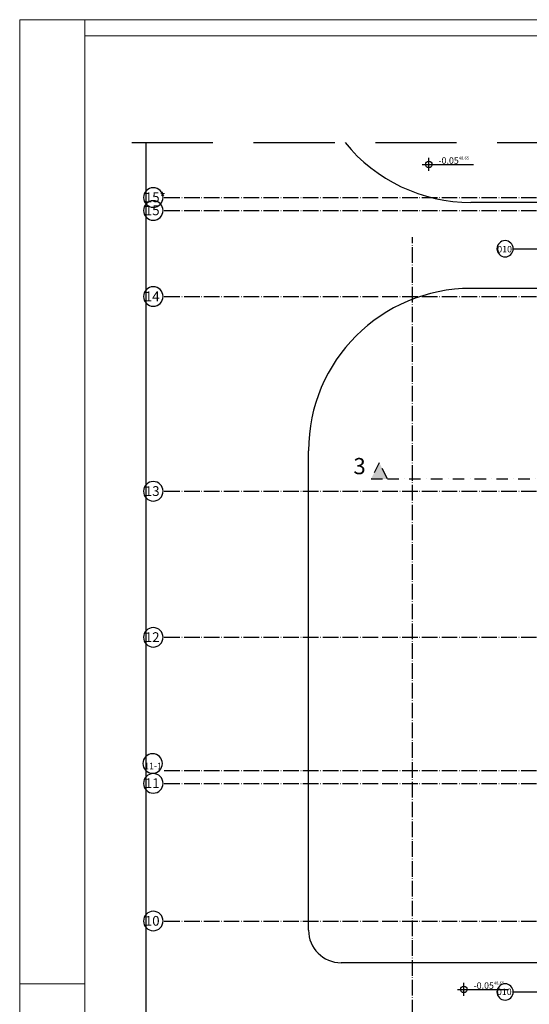
# Model space of a CAD drawing. Extents: x 37595 to 54467, y 15516 to 29946.
# Drawn here: x 37595 to 39164, y 21393 to 24426 of the extents above; entities that cross this region are included whole.
import ezdxf
from ezdxf.enums import TextEntityAlignment as Align

# ---------------------------------------------------------------- set-up
doc = ezdxf.new("R2010")
doc.units = 0
doc.header["$LTSCALE"] = 0.2
doc.header["$MEASUREMENT"] = 0
for name, pattern in [('ACAD_ISO04W100', [30.5, 24, -3, 0.5, -3]), ('dot&dashed', [335.138881, 176.388884, -88.194442, 0, -70.555556]), ('невидимая', [0.375, 0.25, -0.125])]:
    doc.linetypes.add(name, pattern=pattern)
for name, color, linetype in [('kote visinske', 8, 'Continuous'), ('ose', 8, 'Continuous'), ('oznaka preseka', 7, 'dot&dashed'), ('stolarija oznake', 8, 'Continuous'), ('TEKST', 7, 'Continuous'), ('teren', 9, 'Continuous')]:
    doc.layers.add(name, color=color, linetype=linetype)
doc.layers.add('RAM', color=7, linetype='Continuous', lineweight=20)
doc.styles.add('avalon', font='Aval000.ttf')
doc.styles.add('ruski', font='r_hel_n.ttf')

# ---------------------------------------------------------------- blocks, each defined once
blk = doc.blocks.new('Structural Grid Object_4')
at = {"linetype": 'Continuous'}
blk.add_circle((120, 0), 30, dxfattribs=at)
at = {"style": 'ruski'}
blk.add_attdef('mark', text='', height=30, dxfattribs=at).set_placement((105.9, -19.9), align=Align.BOTTOM_LEFT)

msp = doc.modelspace()

# ---------------------------------------------------------------- hatches: boundary and pattern name
at = {"layer": 'oznaka preseka'}
msp.add_hatch(color=256, dxfattribs=at).paths.add_polyline_path([(38677, 23011.4), (38727, 23011.4), (38702, 23061.4)], flags=0)
msp.add_hatch(color=256, dxfattribs=at).paths.add_polyline_path([(38677, 23011.4), (38727, 23011.4), (38702, 23061.4)], flags=0)

# ---------------------------------------------------------------- linework, layer by layer
at = {"color": 2, "linetype": 'невидимая', "ltscale": 5000}
msp.add_line((37940.1, 24047.5), (47685.8, 24047.5), dxfattribs=at)
at = {"layer": 'kote visinske'}
for p, q in [((38854.3, 23960.4), (38854.3, 24000.4)), ((38834.3, 23980.4), (38991.8, 23980.4)), ((38962.4, 21418.7), (38962.4, 21458.7)), ((38942.4, 21438.7), (39099.9, 21438.7))]:
    msp.add_line(p, q, dxfattribs=at)
for centre in [(38854.3, 23980.4), (38962.4, 21438.7)]:
    msp.add_circle(centre, 10, dxfattribs=at)
at = {"layer": 'ose', "linetype": 'ACAD_ISO04W100', "ltscale": 10}
for p, q in [((38040.3, 23878.3), (48010.5, 23878.3)), ((38040.3, 23838.3), (48010.5, 23838.3)), ((38804.3, 15807.9), (38804.3, 23755.8)), ((38040.3, 23573.3), (48010.5, 23573.3)), ((38040.3, 22973.3), (48010.5, 22973.3)), ((38040.3, 22523.3), (48010.5, 22523.3)), ((38040.3, 22113.3), (48010.5, 22113.3)), ((38040.3, 22073.3), (48010.5, 22073.3)), ((38040.3, 21649.3), (48010.5, 21649.3))]:
    msp.add_line(p, q, dxfattribs=at)
at = {"layer": 'oznaka preseka'}
for p, q in [((38702, 23061.4), (38677, 23011.4)), ((38702, 23061.4), (38677, 23011.4)), ((38727, 23011.4), (38702, 23061.4)), ((38727, 23011.4), (38702, 23061.4)), ((38677, 23011.4), (38727, 23011.4)), ((38677, 23011.4), (38727, 23011.4)), ((38727, 23011.4), (46720.2, 23011.4)), ((38727, 23011.4), (46720.2, 23011.4))]:
    msp.add_line(p, q, dxfattribs=at)
at = {"layer": 'RAM'}
for p, q in [((37595.4, 15516.1), (37595.4, 24426.1)), ((37595.4, 24426.1), (50119.5, 24426.1)), ((37795.4, 24426.1), (37795.4, 24376.1)), ((37795.4, 15566.1), (37795.4, 24376.1)), ((37795.4, 24376.1), (50069.5, 24376.1)), ((37595.4, 21456.1), (37795.4, 21456.1))]:
    msp.add_line(p, q, dxfattribs=at)
at = {"layer": 'stolarija oznake'}
for p, q in [((39114.3, 23720.4), (39389.3, 23720.4)), ((39114.3, 21430.8), (39389.3, 21430.8))]:
    msp.add_line(p, q, dxfattribs=at)
for centre, start, end in [((39089.3, 23720.4), 90, 270), ((39089.3, 23720.4), 270, 90), ((39089.3, 21430.8), 90, 270), ((39089.3, 21430.8), 270, 90)]:
    msp.add_arc(centre, 25, start, end, dxfattribs=at)
at = {"layer": 'teren', "linetype": 'Continuous'}
for p, q in [((37984.3, 16649.3), (37984.3, 24047.5)), ((39537.8, 23863.3), (38984.3, 23863.3)), ((39189.8, 23598.3), (38984.3, 23598.3)), ((38484.3, 21620.8), (38484.3, 23098.3)), ((39189.8, 21520.8), (38584.3, 21520.8))]:
    msp.add_line(p, q, dxfattribs=at)
for centre, radius, start, end in [((38984.3, 24363.3), 500, 219.1803, 270), ((38984.3, 23098.3), 500, 90, 180), ((38584.3, 21620.8), 100, 180, 270)]:
    msp.add_arc(centre, radius, start, end, dxfattribs=at)

# ---------------------------------------------------------------- block references
at = {"layer": 'ose', "linetype": 'Continuous'}
ref = msp.add_blockref('Structural Grid Object_4', (38126.5, 23878.3), dxfattribs=dict(at, xscale=-1))
ref.add_attrib('mark', '15*', dxfattribs={"layer": '0', "linetype": 'dot&dashed', "height": 30, "style": 'ruski'}).set_placement((37980.5, 23854.5), align=Align.BOTTOM_LEFT)
ref = msp.add_blockref('Structural Grid Object_4', (38126.5, 23838.3), dxfattribs=dict(at, xscale=-1))
ref.add_attrib('mark', '15', dxfattribs={"layer": '0', "linetype": 'dot&dashed', "height": 30, "style": 'ruski'}).set_placement((37980.5, 23814.5), align=Align.BOTTOM_LEFT)
ref = msp.add_blockref('Structural Grid Object_4', (38126.5, 23573.3), dxfattribs=dict(at, xscale=-1))
ref.add_attrib('mark', '14', dxfattribs={"layer": '0', "linetype": 'dot&dashed', "height": 30, "style": 'ruski'}).set_placement((37980.5, 23549.5), align=Align.BOTTOM_LEFT)
ref = msp.add_blockref('Structural Grid Object_4', (38126.5, 22973.3), dxfattribs=dict(at, xscale=-1))
ref.add_attrib('mark', '13', dxfattribs={"layer": '0', "linetype": 'dot&dashed', "height": 30, "style": 'ruski'}).set_placement((37980.5, 22949.5), align=Align.BOTTOM_LEFT)
ref = msp.add_blockref('Structural Grid Object_4', (38126.5, 22523.3), dxfattribs=dict(at, xscale=-1))
ref.add_attrib('mark', '12', dxfattribs={"layer": '0', "linetype": 'dot&dashed', "height": 30, "style": 'ruski'}).set_placement((37980.5, 22499.5), align=Align.BOTTOM_LEFT)
ref = msp.add_blockref('Structural Grid Object_4', (38124.5, 22134.6), dxfattribs=dict(at, xscale=-1))
ref.add_attrib('mark', '11-1', dxfattribs={"layer": '0', "linetype": 'dot&dashed', "height": 20, "style": 'ruski'}).set_placement((37978.4, 22110.8), align=Align.BOTTOM_LEFT)
ref = msp.add_blockref('Structural Grid Object_4', (38126.5, 22073.3), dxfattribs=dict(at, xscale=-1))
ref.add_attrib('mark', '11', dxfattribs={"layer": '0', "linetype": 'dot&dashed', "height": 30, "style": 'ruski'}).set_placement((37980.5, 22049.5), align=Align.BOTTOM_LEFT)
ref = msp.add_blockref('Structural Grid Object_4', (38126.5, 21649.3), dxfattribs=dict(at, xscale=-1))
ref.add_attrib('mark', '10', dxfattribs={"layer": '0', "linetype": 'dot&dashed', "height": 30, "style": 'ruski'}).set_placement((37980.5, 21625.5), align=Align.BOTTOM_LEFT)

# ---------------------------------------------------------------- texts
at = {"layer": 'kote visinske', "char_height": 20, "attachment_point": 1, "style": 'avalon'}
for insert in [(38884.3, 24004.4), (38992.4, 21462.7)]:
    msp.add_mtext('{-0.05\\H0.660000x;\\A1{\\H0.7x;\\S48.65^  ;}}', dxfattribs=dict(at, insert=insert))
at = {"layer": 'oznaka preseka', "insert": (38622.5, 23010.2), "char_height": 50, "attachment_point": 7, "style": 'ruski'}
msp.add_mtext('{3}', dxfattribs=at)
msp.add_mtext('{3}', dxfattribs=at)
at = {"layer": 'TEKST', "ltscale": 0.2, "char_height": 20, "width": 54.348, "attachment_point": 2, "style": 'ruski'}
for insert in [(39087.8, 23729.1), (39086.8, 21441.2)]:
    msp.add_mtext('010', dxfattribs=dict(at, insert=insert))

doc.saveas('drawing.dxf')
